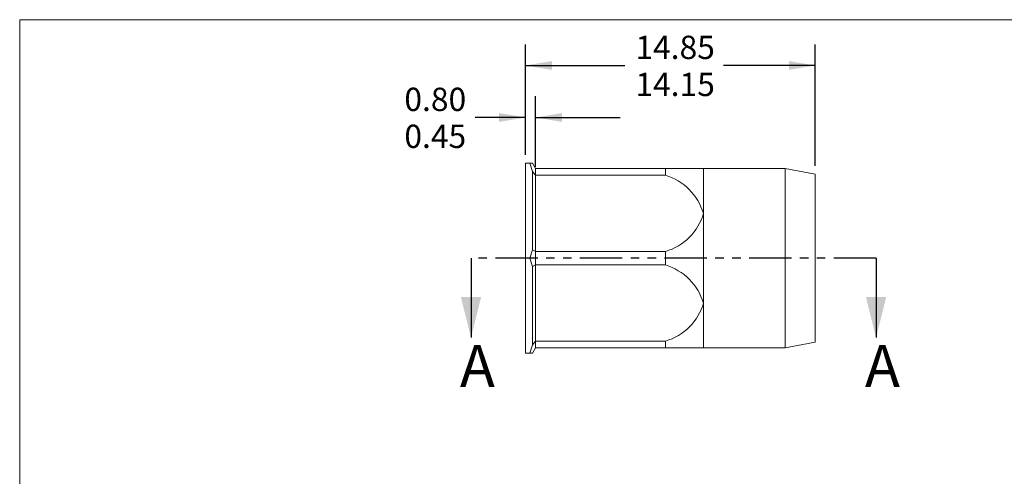
# Model space of a CAD drawing. Units: millimetres. Extents: x 8 to 270, y 5 to 208.
# Drawn here: x 8 to 156, y 139 to 208 of the extents above; entities that cross this region are included whole.
import ezdxf

# ---------------------------------------------------------------- set-up
doc = ezdxf.new("R2010")
doc.units = ezdxf.units.MM
doc.linetypes.add('PHANTOM', pattern=[12.7, 6.35, -1.27, 1.27, -1.27, 1.27, -1.27])
doc.layers.add('LOGO__2', color=250, linetype='Continuous')
doc.styles.add('SLDTEXTSTYLE15', font='TXT', dxfattribs={"width": 0.75})
doc.dimstyles.new('SLDDIMSTYLE2', dxfattribs={"dimtxt": 3.5, "dimasz": 3.9624, "dimexe": 0, "dimexo": 0.0625, "dimgap": 0.875, "dimtad": 0, "dimtih": 1, "dimtoh": 1, "dimlfac": 0.333333, "dimzin": 4, "dimdsep": 46, "dimtxsty": 'SLDTEXTSTYLE15', "dimsah": 1, "dimcen": 0.09, "dimadec": 0, "dimazin": 0, "dimlim": 1, "dimtp": 0.35, "dimtm": 0.35, "dimtfac": 1, "dimtofl": 0, "dimtmove": 0, "dimatfit": 3, "dimfxl": 0, "dimtolj": 1, "dimtzin": 12, "dimarcsym": 0})
doc.dimstyles.new('SLDDIMSTYLE3', dxfattribs={"dimtxt": 3.5, "dimasz": 3.9624, "dimexe": 0, "dimexo": 0.0625, "dimgap": 0.875, "dimtad": 0, "dimtih": 1, "dimtoh": 1, "dimlfac": 0.333333, "dimzin": 0, "dimdsep": 46, "dimtxsty": 'SLDTEXTSTYLE15', "dimsah": 1, "dimcen": 0.09, "dimadec": 0, "dimazin": 0, "dimlim": 1, "dimtp": 0.3, "dimtm": 0.05, "dimtfac": 1, "dimtofl": 0, "dimtmove": 0, "dimatfit": 3, "dimfxl": 0, "dimtolj": 1, "dimtzin": 0, "dimarcsym": 0})

# ---------------------------------------------------------------- blocks, each defined once
blk = doc.blocks.new('*D9')
at = {"layer": 'LOGO__2'}
for p, q in [((84.32, 187.78), (84.32, 204.37)), ((127.82, 186.12), (127.82, 204.37)), ((84.32, 201.2), (99.22, 201.2)), ((127.82, 201.2), (114.03, 201.2))]:
    blk.add_line(p, q, dxfattribs=at)
for points in [[(84.32, 201.2), (88.28, 200.54), (88.28, 201.86)], [(127.82, 201.2), (123.85, 201.86), (123.85, 200.54)]]:
    blk.add_solid(points, dxfattribs=at)
at = {"layer": 'LOGO__2', "char_height": 3.5, "attachment_point": 1, "style": 'SLDTEXTSTYLE15'}
for s, insert in [('14.85', (100.81, 205.67)), ('14.15', (100.81, 200.11))]:
    blk.add_mtext(s, dxfattribs=dict(at, insert=insert))
blk = doc.blocks.new('*D10')
at = {"layer": 'LOGO__2'}
for p, q in [((84.32, 187.78), (84.32, 196.57)), ((85.82, 185.98), (85.82, 196.57)), ((84.32, 193.39), (76.77, 193.39)), ((85.82, 193.39), (98.52, 193.39))]:
    blk.add_line(p, q, dxfattribs=at)
for points in [[(84.32, 193.39), (80.35, 194.05), (80.35, 192.73)], [(85.82, 193.39), (89.78, 192.73), (89.78, 194.05)]]:
    blk.add_solid(points, dxfattribs=at)
at = {"layer": 'LOGO__2', "char_height": 3.5, "attachment_point": 1, "style": 'SLDTEXTSTYLE15'}
for s, insert in [('0.80', (66.13, 197.86)), ('0.45', (66.13, 192.31))]:
    blk.add_mtext(s, dxfattribs=dict(at, insert=insert))

msp = doc.modelspace()

# ---------------------------------------------------------------- linework, layer by layer
at = {"color": 7, "linetype": 'Continuous', "lineweight": 0}
for q in [(270, 208.079), (8.38, 9.959)]:
    msp.add_line((8.38, 208.079), q, dxfattribs=at)
at = {"color": 7, "linetype": 'Continuous', "lineweight": 15}
for p, q in [((84.977, 186.508), (84.316, 186.508)), ((84.316, 172.258), (84.316, 186.508)), ((85.366, 185.253), (84.977, 186.508)), ((84.977, 186.508), (85.366, 186.508)), ((85.816, 185.728), (85.366, 186.508)), ((85.366, 185.253), (85.366, 173.513)), ((85.366, 185.253), (85.816, 184.709)), ((85.816, 184.709), (85.816, 185.728)), ((85.816, 185.728), (105.316, 185.728)), ((105.316, 184.709), (105.316, 185.728)), ((105.316, 185.728), (111.026, 185.728)), ((123.316, 185.728), (111.026, 185.728)), ((111.026, 178.993), (111.026, 185.728)), ((127.816, 184.853), (123.316, 185.728)), ((123.316, 172.258), (123.316, 185.728)), ((127.816, 172.258), (127.816, 184.853)), ((85.816, 184.709), (85.816, 173.277)), ((105.316, 184.709), (85.816, 184.709)), ((111.026, 165.523), (111.026, 178.993)), ((84.977, 172.258), (85.366, 173.513)), ((85.816, 173.277), (85.366, 173.513)), ((85.816, 171.239), (85.816, 173.277)), ((85.816, 173.277), (105.316, 173.277)), ((105.316, 171.239), (105.316, 173.277)), ((84.977, 172.258), (84.316, 172.258)), ((84.316, 158.008), (84.316, 172.258)), ((85.366, 171.003), (84.977, 172.258)), ((123.316, 158.788), (123.316, 172.258)), ((127.816, 159.663), (127.816, 172.258)), ((85.366, 171.003), (85.816, 171.239)), ((85.366, 171.003), (85.366, 159.263)), ((85.816, 171.239), (85.816, 159.807)), ((105.316, 171.239), (85.816, 171.239)), ((111.026, 158.788), (111.026, 165.523)), ((85.816, 159.807), (85.366, 159.263)), ((85.816, 159.807), (105.316, 159.807)), ((85.816, 158.788), (85.816, 159.807)), ((105.316, 158.788), (105.316, 159.807)), ((123.316, 158.788), (127.816, 159.663)), ((84.977, 158.008), (85.366, 159.263)), ((85.366, 158.008), (85.816, 158.788)), ((105.316, 158.788), (85.816, 158.788)), ((111.026, 158.788), (105.316, 158.788)), ((111.026, 158.788), (123.316, 158.788)), ((84.977, 158.008), (84.316, 158.008)), ((85.366, 158.008), (84.977, 158.008))]:
    msp.add_line(p, q, dxfattribs=at)
at = {"color": 7, "linetype": 'PHANTOM', "lineweight": 30}
msp.add_line((136.938, 172.258), (76.134, 172.258), dxfattribs=at)
at = {"color": 7, "linetype": 'Continuous', "lineweight": 30}
for p, q in [((76.134, 172.258), (76.134, 160.32)), ((136.938, 172.258), (136.938, 160.32))]:
    msp.add_line(p, q, dxfattribs=at)
at = {"color": 7, "linetype": 'Continuous', "lineweight": 15}
for centre, radius, start, end in [((102.828, 176.513), 8.565, 16.83006, 73.11306), ((103.056, 181.245), 8.282, 285.83525, 344.22163), ((102.828, 163.043), 8.565, 16.83006, 73.11306), ((103.056, 167.775), 8.282, 285.83525, 344.22163)]:
    msp.add_arc(centre, radius, start, end, dxfattribs=at)
at = {"color": 7, "linetype": 'Continuous', "lineweight": 30}
for points in [[(76.134, 160.32), (77.658, 166.416), (74.61, 166.416)], [(136.938, 160.32), (138.462, 166.416), (135.414, 166.416)]]:
    msp.add_solid(points, dxfattribs=at)

# ---------------------------------------------------------------- texts
at = {"color": 7, "linetype": 'Continuous', "char_height": 6.35, "attachment_point": 1, "style": 'SLDTEXTSTYLE15'}
for insert in [(74.455, 159.238), (135.259, 159.238)]:
    msp.add_mtext('A', dxfattribs=dict(at, insert=insert))

# ---------------------------------------------------------------- dimensions: what is measured, and where the dimension line sits
at = {"layer": 'LOGO__2'}
for base, p1, p2, dimstyle, picture, middle in [((127.816, 201.196), (84.316, 186.508), (127.816, 184.853), 'SLDDIMSTYLE2', '*D9', (106.629, 201.196)), ((84.316, 193.394), (85.816, 184.709), (84.316, 186.508), 'SLDDIMSTYLE3', '*D10', (70.653, 193.394))]:
    dim = msp.add_linear_dim(base=base, p1=p1, p2=p2, dimstyle=dimstyle, dxfattribs=at)
    dim.commit()
    dim.dimension.update_dxf_attribs({"geometry": picture, "text_midpoint": middle, "dimtype": 160})

doc.saveas('drawing.dxf')
